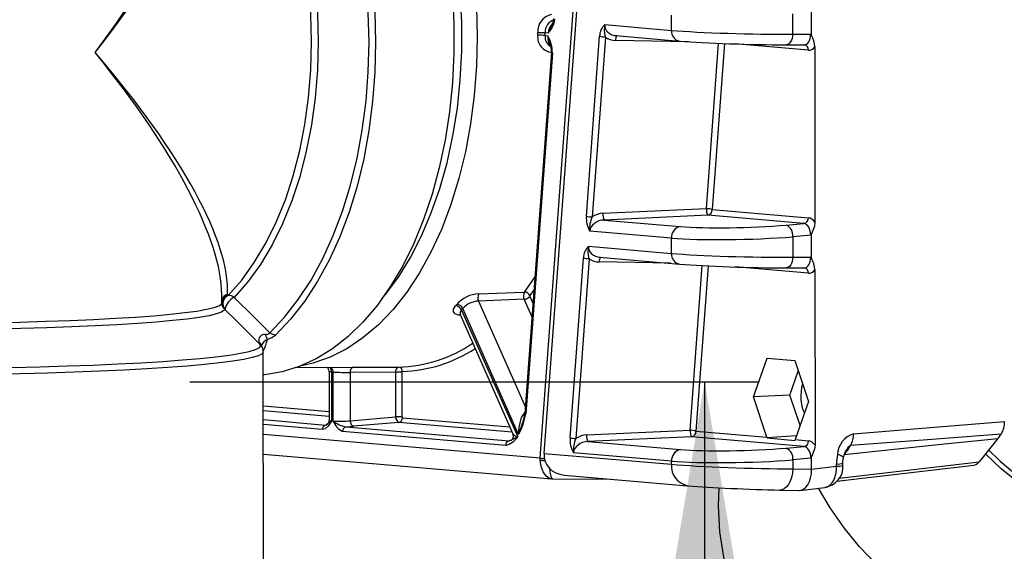
# Model space of a CAD drawing. Units: inches. Extents: x 0 to 16.4, y 0 to 10.4.
# Drawn here: x 14.7 to 14.9, y 7.8 to 7.9 of the extents above; entities that cross this region are included whole.
import ezdxf

# ---------------------------------------------------------------- set-up
doc = ezdxf.new("R2010")
doc.units = ezdxf.units.IN
doc.header["$LTSCALE"] = 0.5
doc.header["$MEASUREMENT"] = 0
doc.linetypes.add('SLD-Solid', pattern=[0])
doc.layers.add('TEXT', color=1, linetype='Continuous')

msp = doc.modelspace()

# ---------------------------------------------------------------- linework, layer by layer
at = {"color": 7, "linetype": 'SLD-Solid'}
for p, q in [((14.77818923506694, 7.834549393141213), (14.79258327465876, 8.030615920229796)), ((14.77911695176344, 7.835601742030489), (14.79337375752121, 8.029791585027994)), ((14.80877760298919, 7.934176358530404), (14.80877599797202, 7.937737246599502)), ((14.83703234357097, 7.938035973738527), (14.83703449126109, 7.933271112471518)), ((14.84141804496551, 7.932971043563779), (14.84141545615295, 7.938714578238281)), ((14.79326640558896, 7.935510018520937), (14.80877760298919, 7.934176358530404)), ((14.78001479005561, 7.933540206365654), (14.77931830170868, 7.933600090758729)), ((14.83703449126109, 7.933271112471518), (14.84123289802875, 7.933276855212322)), ((14.77931857918041, 7.932984492500713), (14.77996988499777, 7.932928492922617)), ((14.78896205928351, 7.890877706931137), (14.79203933511016, 7.93279279834368)), ((14.79337279057189, 7.932614113413644), (14.79029551474524, 7.890699022001101)), ((14.79583172445206, 7.932956137827821), (14.81064447935092, 7.931682530249471)), ((14.81064447935092, 7.931682530249471), (14.81079579509165, 7.931676457298943)), ((14.78080900612944, 7.929005200570701), (14.77463871216527, 7.844957324751258)), ((14.78101189188292, 7.928888647840299), (14.77484160156456, 7.844840771707387)), ((14.78080964215066, 7.929009308125691), (14.78080900612944, 7.929005200570701)), ((14.83559597446047, 7.930805599867632), (14.83552059987256, 7.93080902692528)), ((14.83559597446047, 7.930805599867632), (14.83974593345681, 7.930811299711808)), ((14.84222265785652, 7.930347335309547), (14.84224109228836, 7.889448739487259)), ((14.79280225036713, 7.891537152213523), (14.81694261921791, 7.892631849392608)), ((14.81827606487088, 7.892453163989684), (14.8407126506752, 7.890524055872541)), ((14.81724396022313, 7.8910736295588), (14.79310359141633, 7.889978834805099)), ((14.79310359141633, 7.889978834805099), (14.81081527607878, 7.888455975892937)), ((14.83968054602743, 7.88914452144166), (14.81724396022313, 7.8910736295588)), ((14.80879942522375, 7.885761589968416), (14.78973437559857, 7.887400811831602)), ((14.83553953814276, 7.888792616291802), (14.83968054602743, 7.88914452144166)), ((14.80880103024092, 7.882200701899318), (14.80879942522375, 7.885761589968416)), ((14.84125401939321, 7.886417035745231), (14.83705577086668, 7.886060219532824)), ((14.83705577086668, 7.886060219532824), (14.83705791855681, 7.881295358265815)), ((14.84144147226122, 7.880995289358074), (14.84143888344866, 7.886738824032578)), ((14.78947459787751, 7.883862397572306), (14.80880103024092, 7.882200701899318)), ((14.78517024792624, 7.839230086295975), (14.7882475237529, 7.881145177708518)), ((14.78958097921462, 7.880966492778482), (14.78650370343194, 7.839051303791322)), ((14.79203991309479, 7.881308517192659), (14.81066790660266, 7.879706873618387)), ((14.83705791855681, 7.881295358265815), (14.84125632528048, 7.881301198581236)), ((14.81066790660266, 7.879706873618387), (14.81081922238736, 7.87970070309324)), ((14.83561940175618, 7.878829845661931), (14.83554402716828, 7.878833272719577)), ((14.83561940175618, 7.878829845661931), (14.83976936070854, 7.878835643080723)), ((14.84224608515222, 7.878371581103844), (14.84226451958407, 7.837472985281556)), ((14.7039386546579, 7.870607332645818), (14.70393776128601, 7.872589365838879)), ((14.70524748071174, 7.87261215593522), (14.70546933820094, 7.872412561286103)), ((14.77445680049628, 7.87150028402853), (14.76378052309974, 7.871096993672158)), ((14.70468885258073, 7.869147217554058), (14.70447247580077, 7.869353880385752)), ((14.70737386375275, 7.866476826295385), (14.70468885258073, 7.869147217554058)), ((14.75984515279739, 7.868999118495916), (14.77295419536182, 7.839412438043718)), ((14.77314661761372, 7.839986294614027), (14.7601365973601, 7.869349512531235)), ((14.75951246888841, 7.867945729192863), (14.77183809864745, 7.840127261742833)), ((14.71284973249674, 7.861031655250894), (14.70737542790273, 7.86647839443914)), ((14.71284973249674, 7.861031655250894), (14.71282197232759, 7.86105822881056)), ((14.71366074645976, 7.793865945138332), (14.7136312882331, 7.859221911410108)), ((14.82789067056371, 7.848762651983435), (14.83109769786261, 7.857790191869249)), ((14.83109769786261, 7.857790191869249), (14.8375201385047, 7.85723798742591)), ((14.8375201385047, 7.85723798742591), (14.8407355518479, 7.847658243096756)), ((14.72896882411858, 7.854691835533318), (14.72897396576782, 7.843284582220937)), ((14.72954475217916, 7.854562931672806), (14.7295498989301, 7.84314435970486)), ((14.72991788516744, 7.84311272007646), (14.7299127384165, 7.854531292044404)), ((14.7444884855646, 7.854520656039361), (14.73391081778307, 7.854469801702612)), ((14.73391081778307, 7.854469801702612), (14.73391589196651, 7.843212227852549)), ((14.74449316717986, 7.844134033219737), (14.7444884855646, 7.854520656039361)), ((14.74591637255857, 7.85450615236711), (14.74592105417383, 7.844119529547486)), ((14.83637575347592, 7.849154916957232), (14.83835920064588, 7.854738131410597)), ((14.83637575347592, 7.849154916957232), (14.82789067056371, 7.848762651983435)), ((14.83103923192166, 7.839382041015037), (14.82789067056371, 7.848762651983435)), ((14.83875210943315, 7.842074975130531), (14.83637575347592, 7.849154916957232)), ((14.8407355518479, 7.847658243096756), (14.83759520310779, 7.83881835555321)), ((14.73391589196651, 7.843212227852549), (14.74449316717986, 7.844134033219737)), ((14.74592105417383, 7.844119529547486), (14.74604536061573, 7.843901015742096)), ((14.73292042174385, 7.841793343264603), (14.7709558903368, 7.838523035926316)), ((14.74523902028251, 7.842823241857365), (14.73466173773356, 7.841901534691731)), ((14.77398274734168, 7.842335348456213), (14.77414955731198, 7.84277781657026)), ((14.77014955000358, 7.837445262041586), (14.73211408141063, 7.840715569379872)), ((14.78901043905384, 7.839889434003743), (14.81315080786063, 7.840984228757446)), ((14.81345214890984, 7.839425911349023), (14.78931178005906, 7.838331214169935)), ((14.83970397332315, 7.837168767235957), (14.81345214890984, 7.839425911349023)), ((14.81448425355759, 7.840805445779905), (14.83103923192166, 7.839382041015037)), ((14.83109460644947, 7.83918210950479), (14.83103923633713, 7.839382074026121)), ((14.83789041534689, 7.839649386398376), (14.83109461131969, 7.839182073195479)), ((14.83109461131969, 7.839182073195479), (14.83751722240342, 7.838629854097489)), ((14.88486474412639, 7.839090144952413), (14.8804984330573, 7.83358740743382)), ((14.78931178005906, 7.838331214169935), (14.81083870333051, 7.836480319261851)), ((14.83556296543847, 7.836816862086097), (14.83970397332315, 7.837168767235957)), ((14.83751721785758, 7.838629890378906), (14.83759520751096, 7.83881838856535)), ((14.83759520310779, 7.83881835555321), (14.84073607797091, 7.83854830166684)), ((14.71364201128587, 7.835432565485226), (14.78083301189038, 7.829655451899606)), ((14.77819205359479, 7.834029887094497), (14.77818923506694, 7.834549393141213)), ((14.77911695176344, 7.835601742030489), (14.80882318527443, 7.833047586211258)), ((14.80882285251946, 7.833785835762713), (14.78594256428527, 7.835753093621822)), ((14.84127744668892, 7.834441281539528), (14.83707919811841, 7.834084562901738)), ((14.84146360833922, 7.831884228329898), (14.84146231070039, 7.834763167401492)), ((14.80882318527443, 7.833047586211258), (14.80882285251946, 7.833785835762713)), ((14.83707919811841, 7.834084562901738), (14.83708015125953, 7.831969925804311)), ((14.84146360833922, 7.831884228329898), (14.84725551697352, 7.832587715766001)), ((14.84725551697352, 7.832587715766001), (14.84725527719291, 7.833119692577334)), ((14.84734105730795, 7.829103384679096), (14.87924078572424, 7.832808719214958)), ((14.84876477058082, 7.832794594511705), (14.84876453080021, 7.833326571323036)), ((14.78377455764295, 7.830534650826918), (14.81255692818916, 7.828059929176506)), ((14.83708015125953, 7.831969925804311), (14.84146360833922, 7.831884228329898)), ((14.78105236470192, 7.829645816237171), (14.79450606686527, 7.829611967901744)), ((14.81255692818916, 7.828059929176506), (14.8127866789288, 7.828048172701466)), ((14.83874565727112, 7.826967252198367), (14.84455691701698, 7.827673046496239)), ((14.83409413599147, 7.827039929043591), (14.8339794881524, 7.827046241673289)), ((14.83409413599147, 7.827039929043591), (14.83848640875762, 7.826954026722428))]:
    msp.add_line(p, q, dxfattribs=at)
at = {"color": 8, "linetype": 'SLD-Solid'}
for p, q in [((14.81273064475853, 7.931527327610652), (14.79576130836119, 7.931842049186132)), ((14.81694261921791, 7.892631849392608), (14.81977042050219, 7.931148923243478)), ((14.82111305697494, 7.931095411558148), (14.81827606487088, 7.892453163989684)), ((14.84069506717425, 7.929534778007076), (14.82352861164966, 7.931010757863541)), ((14.80858151432178, 7.879886223586775), (14.7919694970479, 7.880194330976353)), ((14.81315080786063, 7.840984228757446), (14.81596787479759, 7.879354991161813)), ((14.81730936445214, 7.87928586917594), (14.81448425355759, 7.840805445779905)), ((14.84071849446996, 7.877559023801373), (14.82355203894537, 7.879035003657838)), ((14.77455813066917, 7.873193402124928), (14.77697172403212, 7.876736210443573)), ((14.77675582186516, 7.873795218322156), (14.77577237681546, 7.872412700304588)), ((14.77628449115113, 7.86737522516785), (14.77445680049628, 7.87150028402853)), ((14.77575548602277, 7.872130514164168), (14.7765087840891, 7.870430360471905)), ((14.76378052309974, 7.871096993672158), (14.77474156512801, 7.846358299817966)), ((14.71363693439043, 7.846687507351838), (14.7289730289809, 7.845368902782598)), ((14.72897354297017, 7.844221755186714), (14.71363745567133, 7.845540359129016)), ((14.74604536061573, 7.843901015742096), (14.7711213327568, 7.841744971956089)), ((14.71363840082108, 7.843451220421199), (14.72816202654089, 7.842202472304585)), ((14.72735568620768, 7.841124698419854), (14.71363891481035, 7.842304072825316)), ((14.72829439323695, 7.842227945856749), (14.7281620259215, 7.842202441165814)), ((14.7716497090656, 7.840552438511653), (14.74523902028251, 7.842823241857365)), ((14.71363990854529, 7.840099374356493), (14.77818923506694, 7.834549393141213)), ((14.77120166205622, 7.838579224241986), (14.77095588842273, 7.838523004898862)), ((14.84785786368691, 7.829795989234139), (14.8804984330573, 7.83358740743382))]:
    msp.add_line(p, q, dxfattribs=at)
at = {"color": 7, "linetype": 'SLD-Solid', "flags": 128}
for points in [[(14.71359070443198, 8.01835264458314), (14.71382640245798, 8.018291887260167), (14.71792024300977, 8.01692877037141), (14.72194940096596, 8.015001986668382), (14.72588561641335, 8.012524796314343), (14.72970128374946, 8.009514696331367), (14.733369634237, 8.00599281947922), (14.73686494750485, 8.00198381849957), (14.7401626901328, 7.997515756629562), (14.74323974169181, 7.992620088166783), (14.7460745116299, 7.987331160565169), (14.74864712529638, 7.981686003298897), (14.75093952971437, 7.975724221197167), (14.75293565052658, 7.969487590666599), (14.75462148318451, 7.963019954279899), (14.75598520258671, 7.956366625924103), (14.75701724697634, 7.949574286016189), (14.75771037284827, 7.94269048892796), (14.75805972421946, 7.935763657030144), (14.75806284387428, 7.928842396729673), (14.75771970999848, 7.921975105036532), (14.75703273613527, 7.915210067138368), (14.75600673512302, 7.908594581363626), (14.75464890802585, 7.902175252845813), (14.75296877530311, 7.895997023733219), (14.75097812207816, 7.890103275465568), (14.74869091459264, 7.884535152961474), (14.74612319065622, 7.879331964320956), (14.74329296898511, 7.874530115341384), (14.74022009238827, 7.870163220571213), (14.73692612208284, 7.866262014825976), (14.73343415206567, 7.862853686152842), (14.72976869222749, 7.859962373734712), (14.7259554427525, 7.85760821157907), (14.72202115540159, 7.855807730728275), (14.71799342214332, 7.854573682291489), (14.7139004930833, 7.853914565245022), (14.71363369142257, 7.853891744254483)], [(14.71515752442264, 7.863716392238137), (14.71858032451831, 7.867328346686023), (14.7217934610354, 7.871428131678931), (14.72477398682103, 7.875986302414757), (14.72750061115173, 7.880970539687434), (14.72995385312135, 7.886345051273549), (14.7321161833879, 7.89207153545324), (14.73397215911252, 7.898109071837252), (14.73550851861858, 7.904414405940598), (14.73671429045815, 7.910942622800826), (14.73758085543476, 7.917647044074444), (14.73810202290155, 7.92447980690177), (14.73827407437905, 7.931392152869178), (14.73809577809439, 7.938334524329823), (14.73756841046044, 7.945257440694393), (14.73669573424484, 7.952111402737309), (14.73548398372293, 7.958847479298278), (14.73394182079602, 7.965417603767788), (14.73208025838549, 7.971774678244556), (14.72991259805809, 7.97787345703604), (14.72745432078362, 7.983670263338647), (14.72472299179197, 7.989123777984849), (14.72173812572221, 7.994194953466895), (14.71852104421594, 7.998847514035177), (14.71509472257346, 8.003048456736982)], [(14.71646895461278, 8.003605976250027), (14.71992070786427, 7.99937396595932), (14.72316167682713, 7.994686762877331), (14.72616869635506, 7.98957797170484), (14.72892030253187, 7.984084075565956), (14.73139682390468, 7.978244233022194), (14.73358057840172, 7.97210016357054), (14.73545595731791, 7.965695847709837), (14.73700956772129, 7.959077026842419), (14.73823031279291, 7.952290903653966), (14.73910946843275, 7.945386037956041), (14.73964075279401, 7.938411755282486), (14.73982037016482, 7.931417850403951), (14.73964704395642, 7.924454194208224), (14.7391220057657, 7.917570734640604), (14.73824900675252, 7.910816520017361), (14.73703428473938, 7.904239896996165), (14.73548652085753, 7.897887636166166), (14.73361677010069, 7.891805328302352), (14.73143838520278, 7.886036415202238), (14.72896693651809, 7.880622001432915), (14.7262200698786, 7.875600768981718), (14.72321742287237, 7.87100869174215), (14.71998042823354, 7.866878466993478), (14.71653222260919, 7.863239718386675)], [(14.70546933820094, 7.872412561286103), (14.70861175551252, 7.875995837354623), (14.71153579563559, 7.880051789122231), (14.71421811160956, 7.884548274179089), (14.71663728313303, 7.889449276768552), (14.71877401308571, 7.89471567145681), (14.7206112368148, 7.900305408878056), (14.72213428962234, 7.906173989188042), (14.72333101253776, 7.912274355398852), (14.72419185027087, 7.918557958236056), (14.7247099351096, 7.924974651354312), (14.72488112680392, 7.93147317576229), (14.72470406343133, 7.938001545732595), (14.72418015375335, 7.944507830025627), (14.72331358459514, 7.950939956113416), (14.72211126936434, 7.957246690314348), (14.7205828079911, 7.963377543666704), (14.71874040267867, 7.969283657309981), (14.71659875942249, 7.974917908523173), (14.71417498210581, 7.9802353101138), (14.71148840461643, 7.985193415135948), (14.70856048134048, 7.989752619018169), (14.70541459015673, 7.993876469214623)], [(14.70679844446209, 7.994422916463021), (14.70997059270335, 7.99026461029681), (14.71292294451117, 7.985667399970573), (14.71563193962833, 7.980667948852807), (14.71807594853784, 7.975306169285295), (14.72023546217706, 7.969624913558912), (14.72209323799002, 7.963669473501783), (14.72363445309543, 7.957487469738995), (14.72484679942961, 7.951128062945491), (14.72572060023648, 7.944642334113524), (14.72624888004169, 7.938081717402911), (14.7264274225897, 7.931498873297068), (14.72625480071402, 7.924946124901401), (14.7257323943463, 7.918475944249058), (14.7248643727711, 7.912139880547462), (14.7236576654594, 7.905988562686078), (14.72212190404347, 7.900071021229586), (14.72026935309047, 7.894434596799158), (14.71811479374439, 7.889124267081145), (14.71567542906689, 7.884182362253398), (14.71297073095725, 7.879648480576321), (14.71002229475976, 7.875558525185458), (14.70685364932971, 7.871945500988774)], [(14.84123289802875, 7.933276855212322), (14.84123923194299, 7.933266492788777), (14.84141804496551, 7.932971043563779)], [(14.84224109228836, 7.889448739487259), (14.84212155315505, 7.888544325171031), (14.84143888344866, 7.886738824032578)], [(14.84143888344866, 7.886738824032578), (14.84126034371974, 7.886427944588169), (14.84125401939321, 7.886417035745231)], [(14.84125632528048, 7.881301198581236), (14.84126265919472, 7.881290836157692), (14.84144147226122, 7.880995289358074)], [(14.70685364932971, 7.871945500988774), (14.71159956504267, 7.867252725950397), (14.71515752442264, 7.863716392238137)], [(14.76388472428016, 7.872794060463915), (14.76595952553972, 7.872871522937738), (14.77425847024488, 7.873182177099524), (14.77455813066917, 7.873193402124928)], [(14.70424650896097, 7.869620274710499), (14.70396688202517, 7.870293230525817), (14.70399252247115, 7.870584825104382)], [(14.75972161357534, 7.867789025694366), (14.75914193063574, 7.867832630165957), (14.75834451343536, 7.868096101625243), (14.75793905256777, 7.868575648487642), (14.75796783705234, 7.869226069858991), (14.75842413995172, 7.869982014211219)], [(14.75943111048395, 7.868079581830763), (14.75941138878489, 7.868087342006675), (14.75951234776386, 7.867945056305718)], [(14.71316006103669, 7.860698579970144), (14.71316447809685, 7.860735338076317), (14.71318156044005, 7.860779648408736)], [(14.72143753802397, 7.855591744339536), (14.73433138688756, 7.855652702840908), (14.73557619410501, 7.85565861887904)], [(14.72543670002099, 7.85667604300748), (14.72524780508284, 7.85662359441425), (14.72255449063041, 7.85601644794612)], [(14.73461553872423, 7.855654018185934), (14.7366709390838, 7.855663775894186), (14.74489255735858, 7.855703392020844), (14.74518943686963, 7.855704903925252)], [(14.7295498989301, 7.84314435970486), (14.72954499575934, 7.843135707194074), (14.72878710647283, 7.841951281178957), (14.72803918577219, 7.841281562354702), (14.72735568620768, 7.841124698419854)], [(14.72816202654089, 7.842202472304585), (14.7284237950585, 7.842259798662425), (14.7286316301007, 7.842450728651098)], [(14.85121129324749, 7.840172862512629), (14.86820031302836, 7.841546557981724), (14.88645081640601, 7.843057017631779)], [(14.84905618521422, 7.835337749939647), (14.87167611625385, 7.837707686011807), (14.88486474412639, 7.839090144952413)], [(14.88562857465707, 7.84003862171064), (14.86747570455895, 7.838674807563185), (14.8505588186493, 7.837420971509584)], [(14.84226451958407, 7.837472985281556), (14.84214498040678, 7.836568668539945), (14.84146231070039, 7.834763167401492)], [(14.84146231070039, 7.834763167401492), (14.84128377101545, 7.834452190382468), (14.84127744668892, 7.834441281539528)], [(14.84876453080021, 7.833326571323036), (14.84877327241703, 7.833687984365667), (14.84890113037394, 7.834721418794651)], [(14.88272295029495, 7.836390900592596), (14.8854296019605, 7.833802255404702), (14.88979819389777, 7.830104697547149), (14.8943866309588, 7.826773582314891), (14.89914629314442, 7.823844397341183), (14.90402673899591, 7.821348141166258), (14.90897622975745, 7.819311241146185), (14.91394228730792, 7.81775526805159), (14.91887228173452, 7.816696753586054), (14.92371395610273, 7.816146920998568), (14.92841594558466, 7.816111600792748)], [(14.81980807159033, 7.827591743803541), (14.81966891089354, 7.823354598011663), (14.82000322992279, 7.817327690943534), (14.82088447595614, 7.811429932213509), (14.822285846496, 7.805719077020756), (14.82417781142486, 7.800231567895255), (14.82652907443252, 7.794999332125242), (14.82930580349059, 7.790051912872338), (14.83247415211668, 7.785412765661661), (14.83600083118565, 7.781100532920547), (14.83985373964557, 7.777129045031728), (14.84400302147638, 7.773508023016278), (14.8484226551534, 7.77024289151648), (14.85309236502511, 7.767334482324493), (14.85800025514902, 7.764780489983748), (14.86314602064091, 7.762575561761178), (14.86854435532132, 7.760714173971023), (14.87422739216361, 7.759193151326413), (14.88024348633309, 7.758016017979784), (14.88664647930073, 7.757197166992819), (14.89346543492709, 7.756762454582791), (14.90065479751503, 7.75673962200794), (14.9036232665949, 7.756849570659204)]]:
    msp.add_lwpolyline(points, dxfattribs=at)
at = {"color": 8, "linetype": 'SLD-Solid', "flags": 128}
for points in [[(14.71763129994749, 8.017665989820367), (14.72111602386428, 8.016832756732827), (14.72517627534258, 8.015319341636621), (14.72916311729842, 8.013240473229668), (14.7330478441941, 8.0106113038361), (14.73680244152461, 8.007450634056488), (14.74039987730665, 8.00378127798881), (14.74381422621206, 7.999629662272078), (14.74702088831642, 7.995025807278203), (14.74999674977866, 7.990002727871707), (14.75272038687445, 7.984596708579316), (14.75517215740539, 7.978846710305561), (14.75733440864208, 7.97279405974121), (14.75919155753206, 7.966482442466978), (14.76073022581459, 7.959957403482093), (14.76193932413825, 7.953265754546829), (14.76281014303024, 7.946455956644252), (14.76333640450948, 7.939576847121661), (14.76351432380153, 7.932678219809299), (14.76334260991029, 7.925809556550352), (14.76282250919185, 7.919020413737785), (14.76195776186861, 7.912359840628271), (14.76075460233717, 7.905875696319868), (14.75922169718953, 7.899614655080974), (14.75737009430368, 7.893621918015059), (14.75521313191829, 7.887940733024266), (14.75276635504288, 7.882611816571503), (14.75004738038693, 7.877673755577236), (14.74707581659191, 7.873162038569633), (14.74387305633205, 7.869109268701495), (14.74046218547694, 7.865544488564653), (14.73686777875028, 7.862493588042673), (14.73311573975398, 7.859978342357294), (14.72923308199961, 7.858016918749632), (14.72543670002099, 7.85667604300748)], [(14.74129215494811, 7.87159910832537), (14.7420603253021, 7.872524087655563), (14.74512322585748, 7.876667817532235), (14.74794809700455, 7.881256446422723), (14.75051400605694, 7.886255965632557), (14.75280197211229, 7.891629369097737), (14.75479504252641, 7.89733684195113), (14.75647847138195, 7.903336135460975), (14.75783979227276, 7.909582853485373), (14.75886892025462, 7.916030736419009), (14.75955824650437, 7.922631945766829), (14.75990265984288, 7.929337842860166), (14.75989961257965, 7.936098495341222), (14.75954912714462, 7.942864140155374), (14.75885379644008, 7.949584402954253), (14.75781877588929, 7.956209762341928), (14.75645171803187, 7.962691067644254), (14.754762750297, 7.968980321386619), (14.75276438008049, 7.975030980167977), (14.75047139253008, 7.980798256161812), (14.74790077749735, 7.986239416109365), (14.74507155071703, 7.99131418697805), (14.74200467715702, 7.995984957693528), (14.73872284840411, 8.000217286134378), (14.73525036608592, 8.003979714013845), (14.73489310783992, 8.004329487876472)], [(14.83703449126109, 7.933271112471518), (14.83699234995825, 7.932767015574806), (14.83689652539539, 7.93228757488796), (14.83675070178578, 7.931851149157643), (14.83656047191583, 7.931474443142989), (14.83633312065657, 7.931172037058985), (14.83607737666332, 7.930955339911245), (14.83580303080232, 7.930832812180535), (14.83559597446047, 7.930805599867632)], [(14.7804361860878, 7.93129259584169), (14.77997198528267, 7.932914557483841), (14.77996988499777, 7.932928492922617)], [(14.83705791855681, 7.881295358265815), (14.83701577725396, 7.880791261369103), (14.8369199526911, 7.880311820682259), (14.83677412908149, 7.87987539495194), (14.83658389916756, 7.879498786511903), (14.83635654795228, 7.879196282853284), (14.83610080395903, 7.878979585705542), (14.83582645809803, 7.878857057974832), (14.83561940175618, 7.878829845661931)], [(14.70447247580077, 7.869353880385752), (14.70447915033075, 7.868930468861885), (14.70389738927968, 7.868508445650908), (14.7027318473038, 7.868091181924795), (14.70099181842295, 7.867682011271135), (14.69869121219752, 7.867284202125852), (14.69584839926544, 7.866900932224659), (14.69248609840399, 7.866535262610316), (14.68863115869959, 7.866190114899917), (14.68431437636894, 7.865868245819668), (14.67957023246866, 7.865572226731851), (14.67443662563552, 7.865304421943774), (14.66895456230313, 7.865066970837391), (14.66316783591615, 7.8648617699578), (14.65712266484708, 7.864690458981533), (14.65086734734835, 7.864554405549212), (14.64445184242718, 7.86445469729007), (14.6379273999875, 7.864392130350833), (14.63134614248009, 7.864367203903814), (14.62476062967977, 7.864380118244643), (14.61822347944061, 7.864430769228695), (14.61178690114664, 7.864518753175565), (14.60550231679182, 7.864643366213512), (14.59941992650393, 7.864803613665634), (14.59358831291383, 7.864998215437977), (14.58805406294976, 7.865225616161597), (14.58286138750418, 7.865484000124452), (14.57805175316664, 7.865771303849543), (14.57366359481403, 7.866085231592828), (14.56973195276728, 7.866423276010648), (14.5662882393297, 7.866782736258505), (14.56335996899695, 7.867160741187741), (14.56097052525505, 7.867554271370706), (14.55913899113528, 7.86796018419974), (14.55788000641833, 7.868375235378556), (14.5572036109047, 7.868796111483531), (14.55711523100032, 7.869219448886435), (14.55719436132631, 7.869336005365332)], [(14.55768866644194, 7.870541413059668), (14.55781211601559, 7.870268721193908), (14.55848290481186, 7.869851328204065), (14.55973147640848, 7.869439711393868), (14.56154784552204, 7.869037158439561), (14.56391751955247, 7.86864688452966), (14.56682156781332, 7.868272007326915), (14.57023678116805, 7.867915521396448), (14.57413588071024, 7.867580274998355), (14.5784877312182, 7.867268945153528), (14.58325755261196, 7.866984019462476), (14.58840726066187, 7.866727773392308), (14.59389571768054, 7.866502253987083), (14.59967906871672, 7.866309262807972), (14.60571112440561, 7.866150342101198), (14.61194370219689, 7.86602675993784), (14.61832700972458, 7.865939504234591), (14.62481006211785, 7.86588927254005), (14.6313410726624, 7.865876465428554), (14.63786787069575, 7.865901185120896), (14.64433832195466, 7.865963234223216), (14.65070073446919, 7.866062117683029), (14.65690428891371, 7.866197044945837), (14.66289943269458, 7.866366938191232), (14.66863827161815, 7.866570440941606), (14.67407496830222, 7.86680592699593), (14.67916608998266, 7.867071515730125), (14.68387097267737, 7.867365085250576), (14.68815203403483, 7.867684290412269), (14.69197507037344, 7.868026582031652), (14.69530954847736, 7.868389225357506), (14.69812883599419, 7.868769323409515), (14.70041040284288, 7.869163840876165), (14.70213602794413, 7.869569625333828), (14.70329193551934, 7.869983435344231), (14.70386887260193, 7.870401966696228), (14.7039386546579, 7.870607332645818)], [(14.70415750281894, 7.869793248255077), (14.70419703456556, 7.869719007084607), (14.70447247580077, 7.869353880385752)], [(14.70424623253217, 7.869620664410718), (14.70433525047359, 7.869504558741827), (14.70447247580077, 7.869353880385752)], [(14.75984515279739, 7.868999118495916), (14.75951790961971, 7.86846392686898), (14.75949045127735, 7.868004089366707), (14.7595306347061, 7.867955001704848)], [(14.55298788726594, 7.858920218236893), (14.55338908123116, 7.858846361634312), (14.55600524308496, 7.858432558244957), (14.55915905088088, 7.858034723188593), (14.56282783902661, 7.85765571676562), (14.56698523695135, 7.857298261752065), (14.57160136359218, 7.856964927335662), (14.57664305343445, 7.856658109680792), (14.58207407764754, 7.856380012257022), (14.58785539755385, 7.856132634575692), (14.59394546900901, 7.855917754574786), (14.60030052026287, 7.855736916574561), (14.60687489093011, 7.855591419243913), (14.61362133463278, 7.855482308664646), (14.62049135571358, 7.855410369124433), (14.62743559021848, 7.855376118000981), (14.63440413677182, 7.855379800676642), (14.64134691468511, 7.855421390679894), (14.64821402206608, 7.855500589826811), (14.65495611593219, 7.855616828444928), (14.66152474257401, 7.855769271026396), (14.66787269850592, 7.855956822377282), (14.67395435605496, 7.856178134997473), (14.67972602186842, 7.856431617558401), (14.68514620932472, 7.856715449014663), (14.69017596772134, 7.857027589582097), (14.69477914941893, 7.857365796063222), (14.69892268143003, 7.857727637386928), (14.70257677646429, 7.858110514078652), (14.70571517840683, 7.858511674008971), (14.70831533181522, 7.858928234263837), (14.71035855680399, 7.859357201317557), (14.71183016291665, 7.859795492667457), (14.71271958006573, 7.860239957823708), (14.7130204078764, 7.860687403682316), (14.71284973249674, 7.861031655250894)], [(14.71363120248708, 7.859214038401825), (14.71334725280612, 7.858781331870469), (14.71248910925499, 7.858340604379785), (14.71106281671358, 7.857905748123892), (14.70907828556004, 7.85747978834336), (14.70654933304669, 7.857065688143615), (14.70349354387477, 7.856666328563767), (14.69993218690979, 7.856284487438101), (14.69589002577871, 7.855922821458568), (14.69139518618826, 7.855583846568699), (14.68647893511256, 7.855269920957991), (14.68117547535113, 7.854983228308049), (14.67552170095828, 7.854725763066227), (14.66955694407835, 7.854499316283379), (14.66332269990587, 7.854305463332429), (14.65686233395327, 7.854145553220141), (14.65022079342407, 7.854020697607604), (14.64344427688199, 7.85393176564787), (14.63657992940839, 7.853879376138549), (14.62967550620582, 7.853863893045512), (14.62277903152456, 7.853885424225771), (14.61593849543571, 7.853943819528768), (14.60920146781438, 7.854038673712594), (14.60261482944332, 7.854169326200378), (14.59622439845193, 7.854334867532403), (14.59007462289923, 7.854534148028607), (14.5842082997465, 7.854765778917093), (14.57866622408022, 7.855028150647865), (14.57348695474117, 7.855319437249166), (14.56870653181894, 7.855637612061811), (14.56435820143814, 7.855980462846592), (14.56047221359053, 7.856345602585508), (14.55707560125897, 7.856730493079668), (14.55419200754596, 7.857132455205997), (14.55384559771953, 7.857187483359565)], [(14.72954475217916, 7.854562931672806), (14.72910073054839, 7.854627108557887), (14.728983501292, 7.854692432294652)], [(14.94871042786814, 7.823919569095978), (14.94809346551098, 7.823334942792888), (14.94488632589274, 7.82078831357979), (14.94130617813465, 7.818698288389468), (14.93739100458882, 7.817087104411653), (14.93318235272707, 7.815971736915921), (14.92872475212597, 7.815363978505497), (14.92406553635086, 7.815270407046796), (14.9192540006187, 7.815691970408226), (14.91434121907933, 7.816624155192139), (14.90937923697866, 7.818057066891447), (14.90442067770135, 7.819975598270501), (14.89951809647652, 7.822359316285516), (14.8947234318632, 7.825183036756174), (14.89008754000866, 7.828416706292051), (14.88565954895344, 7.832026280664822), (14.88198919448034, 7.835466164330249)], [(14.78083314842117, 7.829657214863145), (14.78077644871814, 7.829661314560221), (14.78045372432757, 7.829731369254571), (14.78034277417312, 7.829770532501149), (14.77953849509132, 7.830318789471205), (14.77886738818056, 7.831281492438713), (14.77841500931016, 7.832522421687287), (14.77819205359479, 7.834029887094497)], [(14.78032494022051, 7.832407045587662), (14.78044432291116, 7.831227687055495), (14.78063732641305, 7.830281285975596), (14.78087437061984, 7.829752356197565), (14.78090742653437, 7.829715948368984), (14.78100395814461, 7.829653490089251), (14.78105236470192, 7.829645816237171)], [(14.83708015125953, 7.831969925804311), (14.83698124212371, 7.830962457567891), (14.83677565957263, 7.830004216980578), (14.83647127642439, 7.82913184772571), (14.83607976504331, 7.82837878327944), (14.83561610592477, 7.827773913957408), (14.83509806882543, 7.827340270800711), (14.83454547466395, 7.82709459591884), (14.83409413599147, 7.827039929043591)], [(14.92280608046738, 7.798621811579938), (14.91982012668828, 7.796085432136783), (14.91632981420867, 7.793878941321855), (14.91249467368224, 7.79214629876205), (14.90835532016723, 7.790905580525537), (14.90395559504611, 7.79017016793019), (14.8993422279338, 7.789947753519568), (14.89456404676774, 7.790240691330682), (14.88967172278059, 7.791045984598911), (14.8847171283331, 7.792354866448555), (14.87975277260134, 7.794153750411164), (14.87483128340768, 7.796423346822959), (14.87000482776133, 7.799139704318813), (14.8653245742835, 7.802274016159069), (14.86084010502624, 7.805792990007523), (14.85659898974095, 7.809659332902749), (14.85264618914331, 7.813832237769882), (14.84902357059319, 7.818267280106911), (14.84576955605452, 7.822917497839944), (14.84305083051077, 7.827490155188071)]]:
    msp.add_lwpolyline(points, dxfattribs=at)
at = {"color": 7, "linetype": 'SLD-Solid'}
for centre, radius, start, end in [((14.78159579460875, 7.933928356883301), 0.004003401914589113, 100.8272304171333, 184.5207157235698), ((14.78218546898739, 7.933805015253453), 0.0028744812145185, 101.9862246440856, 184.0881384414788), ((14.77604471146519, 7.937473895281022), 0.005588866834786086, 315.2637931928752, 353.0525219257585), ((14.77844001993155, 7.936980326035362), 0.002944305409544693, 324.8434612905635, 358.747491502639), ((14.79556006931616, 7.932838545360791), 0.003521031402700583, 130.6486090771525, 180.7444366307562), ((14.79837785980019, 7.934247888039057), 0.005264972697629636, 166.1298590242171, 198.0779243650715), ((14.7783408066321, 7.917338139938561), 0.01629130262140692, 86.56012762067922, 92.58921577658148), ((14.64064619276484, 7.933247962932173), 0.1369591408713319, 359.8990190941551, 0.1526313379558484), ((14.64044097145162, 7.933229694682632), 0.138877824192997, 359.898838727261, 0.1528117047605659), ((14.78117783201259, 7.932643643075993), 0.003591098354119989, 174.1994653526768, 264.7257342760366), ((14.77827039410858, 7.918142838550084), 0.01487862170817771, 85.96021925021707, 92.5627413060829), ((14.77249087412686, 7.928845107593645), 0.008521128995161624, 0.2927644012042199, 28.63362784289965), ((14.77619727890312, 7.929379348172967), 0.004613075896863566, 355.3986193058739, 24.36172016577245), ((14.79352265655728, 7.93879737409954), 0.006185076598015538, 256.1239268623498, 268.6115727499202), ((14.83599699606207, 7.929873340428829), 0.006243679678346954, 4.353852484433201, 29.74456980188712), ((14.81965718191109, 7.892348565438907), 0.002729304016349583, 174.0423419319778, 207.8480666017462), ((14.81679350439461, 7.88645429159439), 0.006179357214211816, 76.11809439992342, 88.61725432983127), ((14.81697585966169, 7.892350064145035), 0.001304286457791906, 281.8618985105086, 4.533785545709003), ((14.79466327405862, 7.890319883134365), 0.005728439342453082, 174.4117977745641, 210.6355460653069), ((14.79044463450716, 7.896876713914409), 0.006179491409425139, 256.1182610525912, 268.6172385597011), ((14.7959489979612, 7.888040330156455), 0.006247440659827937, 154.8135711203807, 185.8753653909684), ((14.7955174534963, 7.891253912339195), 0.002729936420335677, 174.0446572049267, 207.8444168712086), ((14.83941244546599, 7.890420956027899), 0.001304286457801651, 281.8618985108376, 4.533785545348728), ((14.81133903174617, 7.885962829555295), 0.002547567204221442, 101.86406973115, 184.5306769188085), ((14.83444348311181, 7.886397520724357), 0.002633974071263184, 352.6426197638194, 65.40999463826532), ((14.7917684157226, 7.881190850095136), 0.003521188184296704, 130.6497240268205, 180.7431890140714), ((14.79458608673815, 7.88260026223897), 0.005265007499725368, 166.1298981598174, 198.0777416134608), ((14.78972900319514, 7.887136007305463), 0.006171290027006913, 256.1099225868707, 268.6255770254501), ((14.83602070443606, 7.877897672421431), 0.006243392867700013, 4.353259545499471, 29.74516274089274), ((14.70626223521438, 7.870497094193988), 0.002073089446912843, 112.486838865252, 220.6277967699828), ((14.70840955777469, 7.86850532298655), 0.003775668917708352, 114.3360772139956, 170.211705856102), ((14.70548230502254, 7.870165996545222), 0.002246602161807183, 52.38097806221582, 90.33069863857163), ((14.76434075482453, 7.865179421161463), 0.007628282609070926, 93.42727389242593, 137.5599598392759), ((14.76557130584005, 7.871838770673243), 0.001938333289799765, 150.4725271561784, 202.5002868229775), ((14.77615887951864, 7.872248008825297), 0.001859076483113546, 149.4341392247344, 203.7159259005897), ((14.77426862758389, 7.87354122816205), 0.002049600449139995, 275.2677182348224, 316.5053122402275), ((14.77448594012866, 7.871746496822261), 0.001448705086973374, 27.37816126938009, 87.14370644364585), ((14.77602865239995, 7.872255761852317), 0.0003005109864998547, 148.5174640550044, 204.6316125272045), ((14.71502876992731, 7.906370368601637), 0.05663276856024303, 320.0191308719532, 320.4732839989081), ((14.75832526822345, 7.868320415001977), 0.001664538239514057, 24.06312011319876, 86.594689683328), ((14.75861373787394, 7.868657074191672), 0.001672893262785941, 24.45110994618036, 86.65991373050024), ((14.71987964098419, 7.902537329441225), 0.05217330474393331, 319.9973376572781, 320.4978451130493), ((14.76405573234968, 7.865850136111375), 0.005254070269268307, 93.00253844511897, 138.2384902887658), ((14.71393124149283, 7.861913654024308), 0.001371188215674343, 83.13220932062592, 195.6473962442001), ((14.71419045428638, 7.864544832820672), 0.001273396421866934, 265.7103687543101, 319.414989759791), ((14.72675256748726, 7.867901487026105), 0.01347639186463194, 200.0782284858198, 205.3212975579823), ((14.71264561150037, 7.867860606326891), 0.006038075129312048, 288.5942594115039, 310.0670624650628), ((14.7165197051866, 7.865424228510433), 0.002184545986394904, 231.4239210590743, 270.328305933591), ((14.7097260166869, 7.860478428555394), 0.003075295218996817, 12.32009714633551, 20.26948796242845), ((14.71142786636343, 7.859399655882159), 0.002170905848652856, 354.1041394327991, 51.962958415345), ((14.74435770710611, 7.887712008625551), 0.0320179094522961, 271.4885408568472, 304.4217722398361), ((14.72792664109155, 7.854794700760841), 0.001026354901899762, 354.2632881916375, 54.02637427664127), ((14.73496356896804, 7.854645111149134), 0.001067248077774758, 109.0322681414447, 189.4544274364834), ((14.74547244195453, 7.854737825418399), 0.001007637194874301, 106.3115449551666, 192.4462349516555), ((14.74508375872067, 7.854759699763056), 0.0009510934651235042, 356.6150770697644, 83.62056327706817), ((14.73206612570443, 7.881732128387164), 0.02728594096888299, 264.6979857789439, 265.4735503758463), ((14.73337864027841, 7.949875385245583), 0.09540706778887754, 267.9181285298217, 270.3195956420755), ((14.74507085423417, 7.841559858262819), 0.01297387499059899, 86.26333767809905, 92.57274580246269), ((14.74608468328935, 7.854539806565164), 0.0001716423815470412, 107.4567868230093, 191.3073308478239), ((14.84859995009461, 7.848902433214866), 0.009673100098603244, 162.8152283820087, 204.1354193620154), ((14.74507553584943, 7.831173235443169), 0.01297387499062705, 86.26333767810866, 92.57274580245775), ((14.74502940388176, 7.843820587231429), 0.001019135334800875, 281.8693455508178, 4.526396960069807), ((14.75863530673089, 7.847776196089811), 0.01646999418762907, 331.772392242488, 349.7334009318259), ((14.76770881812265, 7.845490346228752), 0.006947264031192114, 333.2136809981114, 355.6031262751858), ((14.72837164294165, 7.84120512693052), 0.001019135334798916, 101.869345550653, 184.526396960097), ((14.72792993119191, 7.843081769441341), 0.0009484666990913569, 291.6607933639183, 317.9984258118029), ((14.72798788469401, 7.843176337207749), 0.0009747995209213358, 311.5750277989941, 6.202191588557973), ((14.73404274476266, 7.844687171132746), 0.004415128855297865, 200.891760314562, 244.0981653821772), ((14.73426762779315, 7.848935371142053), 0.007267979522641113, 233.2388648949402, 259.317770881648), ((14.7331300381446, 7.840795997890535), 0.001019135334804175, 101.8693455508479, 184.5263969598149), ((14.73516350858356, 7.843054622954263), 0.001257531918919974, 172.8002591696633, 246.4835456184972), ((14.8812670010245, 7.842847950197873), 0.005188029597212706, 327.2140537519183, 2.309533096880661), ((14.76869360194038, 7.842503948438182), 0.005264037691910729, 286.0564263931561, 324.0351514484004), ((14.69777085079381, 8.005644475055693), 0.1824434855772639, 293.6493480914678, 294.3362650183798), ((14.77082247354921, 7.839601950103283), 0.001124736834307176, 292.5943301289871, 25.97801276123841), ((14.7908730947969, 7.838672543166705), 0.005730036367357313, 174.416180061683, 210.630484432007), ((14.78665261759017, 7.845224188499198), 0.006174680643017719, 256.109193540312, 268.6180694076503), ((14.79215731890688, 7.836392589444875), 0.006247569920740255, 154.8139005596434, 185.8750359517977), ((14.79172478850812, 7.8396061088122), 0.002729096210121943, 174.0410161783521, 207.8493923555063), ((14.8158656541075, 7.840700919870672), 0.002729588626413523, 174.0424391735222, 207.8466349024621), ((14.81300104102628, 7.834805081581813), 0.006180961893006938, 76.11554435130715, 88.61156765633577), ((14.8131838625258, 7.840702484959236), 0.001304460718516851, 281.8686309196451, 4.527053136466366), ((14.85294747925087, 7.834968318146144), 0.005486494682492434, 108.4482034185705, 176.1528256415935), ((14.84593747010238, 7.839969991847035), 0.005277723663935759, 331.1199694128627, 2.202937858669302), ((14.87802643270587, 7.84537900085725), 0.009290436570789118, 317.3967940594877, 324.912592508651), ((14.77116550673756, 7.837525690552253), 0.001019135334798916, 101.869345550653, 184.526396960082), ((14.8344669963362, 7.834421826288839), 0.002633883965418477, 352.6431958727705, 65.4111533082986), ((14.83943568693911, 7.838445340846176), 0.001304460718525238, 281.8686309199594, 4.527053136177533), ((14.84024713507047, 7.843275279576782), 0.0118576448410181, 317.9790823413899, 330.4148875612314), ((14.81136270224525, 7.833986983693388), 0.002547802409843883, 101.8685482128391, 184.5281901358601), ((14.84696634369886, 7.832439328190416), 0.002941137809847463, 50.19847887599887, 80.07355623321054), ((14.85265964242809, 7.834182852087684), 0.003769253120589069, 145.7280682006066, 172.3502063248033), ((14.84405334569048, 7.832430780072515), 0.004725450819068779, 275.8315626242495, 4.415595687089092), ((14.78098798873919, 7.831156661507842), 0.001507420234832584, 264.1042503306984, 274.3344873310207), ((14.78105188705899, 7.829811440730602), 0.0001656251821651982, 270.1652343058257, 287.5821558639794)]:
    msp.add_arc(centre, radius, start, end, dxfattribs=at)
at = {"color": 8, "linetype": 'SLD-Solid'}
for centre, radius, start, end in [((14.78799428294, 7.93071935203171), 0.008463422822087781, 147.4245718539613, 160.5308373235543), ((14.81107720988346, 7.933952156377243), 0.002310510435737919, 174.4314978598498, 259.2054516255843), ((14.78184819525921, 7.932706665853095), 0.002544827136028262, 173.732349834017, 242.5761574603442), ((14.79742726631546, 7.932023181428525), 0.0016757758783996, 146.8478041781644, 186.2051425287901), ((14.78100785419882, 7.929116479443147), 0.0002278673784239631, 209.2321428190542, 271.0153027032663), ((14.8395177089603, 7.929649623298792), 0.00118294623925778, 354.428714458732, 79.20663819050701), ((14.79363497748886, 7.880375572705704), 0.001675313004687226, 146.8419490683405, 186.2106302420266), ((14.81110056928248, 7.881976448951717), 0.00231044783281881, 174.4300808979865, 259.2068685875324), ((14.83954118515102, 7.87767390569476), 0.001182901129378567, 354.4267200453457, 79.20863260381822), ((14.70576665783282, 7.87075476461907), 0.001928586887948824, 105.6167149680603, 161.4461617714948), ((14.70618251692094, 7.870602092128708), 0.002216900813922252, 114.9467832365779, 182.0400164631088), ((14.71523176643596, 7.860091900447928), 0.002149897008084533, 107.9012033969336, 161.367671191765), ((14.71188298392267, 7.860479069882556), 0.00128977318815003, 8.618458333586057, 55.64270502353958), ((14.74521388996973, 7.886996547256608), 0.03230339512070234, 271.453334380351, 303.4398854009019), ((14.72830642524263, 7.854622188157817), 0.001239743898039545, 357.2603691877824, 54.20032549584562), ((14.72868413705952, 7.854588445222269), 0.00122992998991709, 357.3365837431863, 57.78768971925955), ((14.77483791271473, 7.845069216463347), 0.0002284745371787767, 209.3230890536798, 270.9251127618032), ((14.73186606366255, 7.839123442960544), 0.004640300694197975, 119.9431910231566, 134.1892856370102), ((14.78626895361219, 7.836638822687419), 0.013542572516185, 155.1251023329262, 165.6892160502527), ((14.8513217360518, 7.835728108656527), 0.001856832680214144, 114.2595174906685, 162.1073092152685), ((14.78003063297707, 7.841502986729372), 0.007193275335525677, 255.1678160033732, 263.3041019407283), ((14.7793142424481, 7.840347108344766), 0.006416119711114656, 259.927074913322, 269.8618751835505), ((14.81342914377268, 7.832604228839038), 0.004627247502244632, 174.501799334429, 259.1350005165129), ((14.84746212106336, 7.837221363297575), 0.004106882891444342, 267.1130667070423, 288.489457745229), ((14.84746274818055, 7.836684599588649), 0.004102121625384954, 267.1042960765066, 288.5058930695587)]:
    msp.add_arc(centre, radius, start, end, dxfattribs=at)
at = {"color": 7, "linetype": 'SLD-Solid'}
for centre, major_axis, ratio, start_param, end_param in [((14.63078561897762, 7.932790933715948), (0.0700374331973519, 0.0718866325921915), 0.3511173667950364, 4.992605149916437, 5.969867188718959), ((14.79645998637421, 7.935515918609825), (0.003167728039189892, 0.0006308355345933473), 0.7877864465772566, 2.896269803684474, 4.432159545439342), ((14.82549753649821, 7.934347197570291), (0.02083354823136633, -0.000501528063760285), 0.04603120239699132, 3.781943095358482, 5.300379544595334), ((14.83961894549906, 7.933415314565181), (-0.0002025702938116916, 0.002601004783337281), 0.6157940361828548, 3.042309550333376, 4.611279377581195), ((14.79619658916482, 7.935746208595942), (0.004044125529973169, 0.001559455720063774), 0.8852561880186206, 3.661535626663294, 4.2813891515734), ((14.82542576874253, 7.931746478459047), (0.01822938155401577, -0.0005025826129638015), 0.04342608667121622, 3.782031064001654, 5.300467513236929), ((14.63078561897762, 7.932790933715948), (0.07186464326504417, -0.06691908785866414), 0.2934951538379854, 0.2347193342951542, 1.211981373097651), ((14.84068900287586, 7.933466902954962), (-0.000196746539410005, 0.003935582520888653), 0.5956105500572283, 3.060435229493528, 3.768045990650164), ((14.79292795535924, 7.887406639265974), (0.003167728039194332, 0.000630835534591867), 0.7877864465766248, 1.36038006192832, 2.896269803685182), ((14.79266455814985, 7.887636929252089), (0.004044125529974647, 0.001559455720063774), 0.8852561880183386, 1.209609668061667, 1.829463192971909), ((14.84071013074113, 7.886592660805819), (-0.0001835833996111091, 0.003935068237206352), 0.595958052702679, 5.496378111767631, 6.203988872923873), ((14.82544467704014, 7.889796564924351), (0.01822888111252011, 0.0005217613993524494), 0.0849725103681983, 3.778420407429703, 5.296856856665876), ((14.83964007336433, 7.886541072416039), (-6.37814469757932e-05, 0.002606308985460732), 0.618928594723675, 4.649626927155452, 6.218596754402232), ((14.82551878609655, 7.887202878660133), (0.02083305691628586, 0.0005227113919570313), 0.08239107200972774, 3.778784152805041, 5.297220602040217), ((14.79266817717221, 7.883868238466286), (0.00316772803918841, 0.0006308355345933474), 0.7877864465777004, 2.896269803684496, 4.432159545438656), ((14.7924047799628, 7.884098528452402), (0.004044125529974647, 0.001559455720063774), 0.8852561880186574, 3.661535626663938, 4.281389151573885), ((14.82552096377668, 7.882371481613839), (0.02083354823136485, -0.0005015280637617654), 0.04603120239692352, 3.781943095361443, 5.30037954459429), ((14.83964237277753, 7.881439598608727), (-0.0002025702938102114, 0.002601004783335803), 0.6157940361826645, 3.042309550335106, 4.611279377581033), ((14.82544919602099, 7.879770762502595), (0.01822938155401577, -0.0005025826129638015), 0.04342608667121177, 3.78203106400171, 5.300467513236786), ((14.84071243015433, 7.88149118699851), (-0.0001967465394100048, 0.003935582520887175), 0.5956105500578083, 3.060435229494205, 3.768045990649177), ((14.74520943773369, 7.844068739198706), (-0.0001006100541796802, 0.001245961532299056), 0.569693978617352, 1.472491646302574, 3.042069997923973), ((14.73225856979681, 7.843370794947623), (0.002916592530096315, 0.0001188836760649773), 0.09379825298754936, 3.777033262683723, 5.31292300443476), ((14.73229414214388, 7.842125825540798), (0.00416660139714864, 0.000119259748423417), 0.08497251036810348, 4.860838057780702, 5.314310149185965), ((14.78887274894783, 7.83598924910855), (0.004044125529974647, 0.001559455720063774), 0.8852561880185346, 1.209609668062276, 1.829463192972447), ((14.78913614615723, 7.835758959122435), (0.00316772803918545, 0.0006308355345963078), 0.7877864465782672, 1.360380061925474, 2.896269803683334), ((14.82546810431861, 7.837820848967899), (0.01822888111252011, 0.0005217613993509691), 0.08497251036811973, 3.778420407430837, 5.296856856665748), ((14.8396635006428, 7.834565356459587), (-6.378144697579323e-05, 0.002606308985459253), 0.6189285947240263, 4.649626927155365, 6.218596754402231), ((14.8407335580196, 7.834616944849367), (-0.0001835833996111091, 0.00393506823720487), 0.5959580527028852, 5.496378111767783, 6.203988872923241), ((14.78475668320851, 7.835677779594244), (0.00534937239330772, 0.002062772120470236), 0.885256187803893, 2.745499408964238, 4.208790337038074), ((14.85143312939115, 7.833116006945092), (-8.432753363744421e-06, 0.006937189351995756), 0.6022388649170908, 1.244255474080086, 1.569526314873277), ((14.82554221337501, 7.835227162703681), (0.02083305691628435, 0.0005227113919555508), 0.08239107200973375, 3.778784152805552, 5.297220602040033), ((14.82554320077832, 7.833036511595106), (0.02083361006974815, -0.0006475402164370555), 0.04080901324376998, 3.782101039463625, 5.300537488699575), ((14.8789386626694, 7.836968318449424), (-0.0002038563044030421, 0.004167691645632724), 0.5945408998214006, 3.18132410848894, 3.737666201684737), ((14.83835207898887, 7.832166018486539), (-0.0002641868458071645, 0.005209936050040534), 0.5950738168887048, 3.060077605648166, 4.628134876702578), ((14.82532678062347, 7.827835516498075), (0.0156252793298443, -0.0006495084498444236), 0.03299124658215835, 3.782200490892521, 5.300636940127896)]:
    msp.add_ellipse(centre, major_axis=major_axis, ratio=ratio, start_param=start_param, end_param=end_param, dxfattribs=at)
at = {"color": 8, "linetype": 'SLD-Solid'}
for centre, major_axis, ratio, start_param, end_param in [((14.63078561897762, 7.932790933715948), (0.06814377162089875, 0.07407842954858812), 0.3570843720084861, 4.981637675718954, 5.906467057299427), ((14.78226808143623, 7.93366055641479), (0.0009107682243166454, 0.002806635846360391), 0.742280078809286, 0.98867606150598, 1.848874342912473), ((14.78222317725966, 7.933048900168712), (0.0009107682243196062, 0.002806635846358911), 0.7422800788103644, 1.848874342914274, 2.660954867125194), ((14.63078561897762, 7.932790933715948), (0.07010299896149134, -0.06914738233975815), 0.3022514917652735, 0.2899884601875117, 1.221563218539631), ((14.63078561897762, 7.932790933715948), (0.0811801138485979, -0.07579193666087244), 0.2943803581266888, 0.09485959586796601, 0.1700840557085081), ((14.7754118684186, 7.840269566146876), (-4.552387112610744e-05, 0.0051398691687717), 0.4417542724265709, 0.3754564159880333, 1.622019878812772), ((14.73189058134201, 7.843402434766681), (0.002916592530096314, 0.0001188836760664577), 0.09379825298805412, 3.137811694235308, 3.777033262678117), ((14.77522806551614, 7.839676257654622), (0.003410811130817314, -0.0005901151036609893), 0.2419944153557412, 3.301678055110734, 4.025289422276519), ((14.84397580089002, 7.832849094993035), (-0.0005510234999720846, 0.005179456602086852), 0.6250783108554528, 3.150896505451974, 4.595616334297789)]:
    msp.add_ellipse(centre, major_axis=major_axis, ratio=ratio, start_param=start_param, end_param=end_param, dxfattribs=at)
at = {"layer": 'TEXT'}
msp.add_line((14.82912107647062, 7.852226151780947), (14.6964999752475, 7.852226151780947), dxfattribs=at)
at = {"layer": 'TEXT', "linetype": 'Continuous'}
msp.add_lwpolyline([(14.81652940997841, 6.331385867338332), (14.81652940997841, 6.996544700499024), (14.81652940997841, 7.074009536840627, 0.414213562373095), (14.81281600284201, 7.07772294397703), (14.77605133808876, 7.07772294397703, -0.8728360407184741), (14.77505663208325, 7.085014053242348), (14.85800218787358, 7.108075347755696, 0.8728360407184967), (14.85700748186805, 7.115366457021018), (14.82024281711481, 7.115366457021018, -0.414213562373095), (14.81652940997841, 7.11907986415742), (14.81652940997841, 7.196544700499024), (14.81652940997841, 7.852226151780947)], format="xyb", dxfattribs=at)
at = {"layer": 'TEXT'}
msp.add_solid([(14.79152940997841, 7.702226151780948), (14.84152940997842, 7.702226151780948), (14.81652940997841, 7.852226151780947)], dxfattribs=at)

doc.saveas('drawing.dxf')
